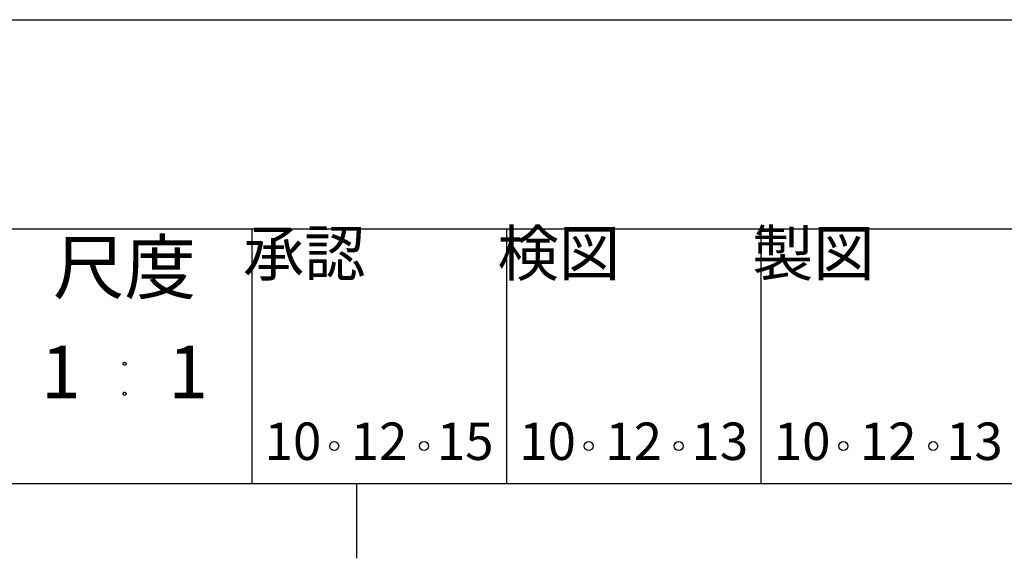
# Model space of a CAD drawing. Units: inches. Extents: x -5 to 215, y -5 to 302.
# Drawn here: x 82 to 148, y 5 to 41 of the extents above; entities that cross this region are included whole.
import ezdxf

# ---------------------------------------------------------------- set-up
doc = ezdxf.new("R2010")
doc.units = ezdxf.units.IN
doc.linetypes.add('DOT_CENTER', pattern=[14, 12, -1, 0, -1])
doc.layers.add('1', color=7, linetype='Continuous')
doc.styles.add('CONVERTER_11', font='txt.shx', dxfattribs={"width": 0.9})

# ---------------------------------------------------------------- blocks, each defined once
blk = doc.blocks.new('開示A4')
at = {"layer": '1', "color": 7, "linetype": 'Continuous'}
for p, q in [((25, 41), (200, 41)), ((200, 27), (25, 27)), ((25, 10), (105, 10)), ((105, 10), (200, 10))]:
    blk.add_line(p, q, dxfattribs=at)
at = {"layer": '1', "color": 2, "linetype": 'Continuous'}
for p, q in [((98, 27), (98, 10)), ((115, 27), (115, 10)), ((132, 27), (132, 10)), ((105, 10), (105, 5))]:
    blk.add_line(p, q, dxfattribs=at)
at = {"layer": '1', "color": 7, "linetype": 'DOT_CENTER'}
for centre in [(89.5, 18), (89.5, 16)]:
    blk.add_circle(centre, 0.1, dxfattribs=at)
at = {"layer": '1', "color": 7, "linetype": 'Continuous'}
for centre in [(103.5, 12.5), (109.5, 12.5), (120.5, 12.5), (126.5, 12.5), (137.5, 12.5), (143.5, 12.5)]:
    blk.add_circle(centre, 0.3, dxfattribs=at)
at = {"layer": '1', "color": 2, "attachment_point": 5, "style": 'CONVERTER_11'}
for s, insert, char_height in [('承認', (101.5, 25), 3), ('検図', (118.5, 25), 3), ('製図', (135.5, 25), 3), ('尺度', (89.5, 24), 3.5)]:
    blk.add_mtext(s, dxfattribs=dict(at, insert=insert, char_height=char_height))
blk = doc.blocks.new('開示A4枠')
at = {"layer": '1'}
blk.add_blockref('開示A4', (0, 0), dxfattribs=at)

msp = doc.modelspace()

# ---------------------------------------------------------------- block references
msp.add_blockref('開示A4枠', (0, 0))

# ---------------------------------------------------------------- texts
at = {"layer": '1', "color": 7, "attachment_point": 5, "style": 'CONVERTER_11'}
for s, insert, char_height in [('1', (85.25, 17), 3.5), ('1', (93.75, 17), 3.5), ('10', (100.75, 12.5), 2.5), ('12', (106.5, 12.5), 2.5), ('15', (112.25, 12.5), 2.5), ('10', (117.75, 12.5), 2.5), ('12', (123.5, 12.5), 2.5), ('13', (129.25, 12.5), 2.5), ('10', (134.75, 12.5), 2.5), ('12', (140.5, 12.5), 2.5), ('13', (146.25, 12.5), 2.5)]:
    msp.add_mtext(s, dxfattribs=dict(at, insert=insert, char_height=char_height))

doc.saveas('drawing.dxf')
